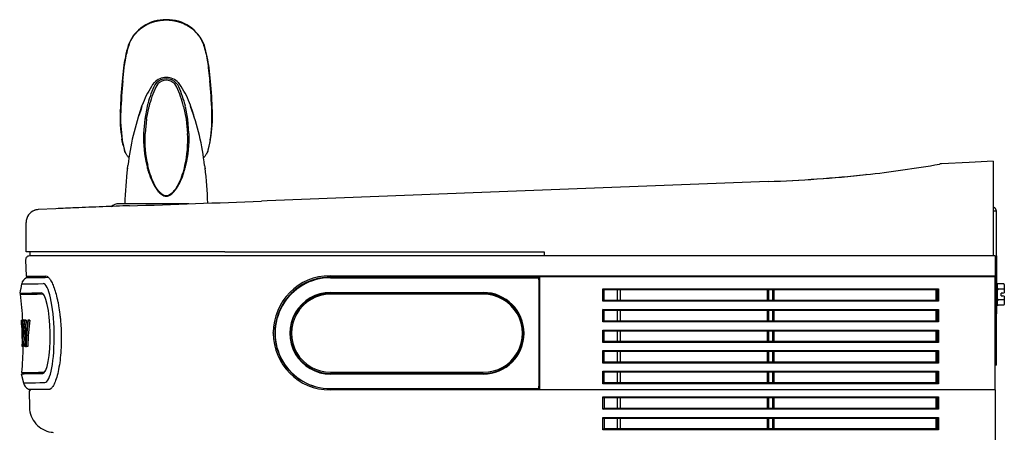
# Model space of a CAD drawing. Units: inches. Extents: x -10 to 103, y -36 to 79.
# Drawn here: x -10 to 9, y 71 to 79 of the extents above; entities that cross this region are included whole.
import ezdxf

# ---------------------------------------------------------------- set-up
doc = ezdxf.new("R2010")
doc.units = ezdxf.units.IN
doc.header["$MEASUREMENT"] = 0
doc.layers.add('20', color=7, linetype='Continuous')
doc.layers.add('Default', color=7, linetype='Continuous')

# ---------------------------------------------------------------- blocks, each defined once
blk = doc.blocks.new('Block28')
at = {"layer": '20', "color": 7, "linetype": 'Continuous'}
for p, q in [((18.475, 37.733), (17.931, 37.706)), ((18.939, 37.757), (18.475, 37.733)), ((18.939, 37.757), (18.939, 37.264))]:
    blk.add_line(p, q, dxfattribs=at)
for centre, radius, start, end in [((14.264, 58.039), 20.66, 276.0957, 280.1221), ((17.995, 37.162), 0.548, 97.576, 100.6027), ((13.608, 64.364), 27.019, 272.0069, 276.0735), ((13.642, 63.724), 26.379, 271.9813, 276.1259), ((16.473, 37.38), 0.116, 92.815, 97.5282), ((80.29, 39.863), 65.783, 182.1792, 182.1793)]:
    blk.add_arc(centre, radius, start, end, dxfattribs=at)
blk.add_open_spline([(14.557, 37.361), (14.556, 37.361), (14.555, 37.361), (14.554, 37.361)], degree=3, dxfattribs=at)
at = {"layer": 'Default', "color": 7, "linetype": 'Continuous'}
for p, q in [((2.086, 40.008), (2.086, 40.009)), ((2.102, 40.019), (2.103, 40.021)), ((2.102, 40.018), (2.102, 40.019)), ((3.553, 40.021), (3.553, 40.02)), ((3.553, 40.02), (3.553, 40.019)), ((3.569, 40.01), (3.57, 40.009)), ((1.995, 39.574), (1.968, 39.309)), ((1.982, 39.318), (2.009, 39.581)), ((2.009, 39.581), (2.009, 39.582)), ((3.646, 39.583), (3.646, 39.582)), ((3.646, 39.582), (3.673, 39.318)), ((3.687, 39.309), (3.66, 39.577)), ((2.828, 39.361), (2.828, 39.361)), ((2.562, 39.248), (2.537, 39.21)), ((2.593, 39.286), (2.562, 39.248)), ((2.605, 39.243), (2.585, 39.206)), ((2.632, 39.276), (2.605, 39.243)), ((2.641, 39.232), (2.623, 39.2)), ((2.664, 39.261), (2.641, 39.232)), ((3.013, 39.233), (2.991, 39.261)), ((3.032, 39.2), (3.013, 39.233)), ((3.05, 39.243), (3.023, 39.276)), ((3.07, 39.206), (3.05, 39.243)), ((3.094, 39.248), (3.063, 39.286)), ((3.118, 39.21), (3.094, 39.248)), ((2.354, 38.843), (2.305, 38.698)), ((2.356, 38.848), (2.354, 38.843)), ((2.455, 38.822), (2.41, 38.577)), ((2.443, 38.575), (2.491, 38.82)), ((2.456, 38.826), (2.455, 38.825)), ((2.455, 38.825), (2.455, 38.823)), ((2.455, 38.823), (2.455, 38.822)), ((2.491, 38.822), (2.491, 38.821)), ((2.491, 38.821), (2.491, 38.82)), ((3.164, 38.822), (3.164, 38.82)), ((3.164, 38.82), (3.212, 38.575)), ((3.2, 38.822), (3.2, 38.825)), ((3.245, 38.577), (3.2, 38.822)), ((3.302, 38.843), (3.3, 38.847)), ((3.351, 38.695), (3.302, 38.843)), ((1.929, 38.732), (1.929, 38.738)), ((1.941, 38.728), (1.941, 38.733)), ((2.305, 38.698), (2.303, 38.691)), ((2.41, 38.577), (2.385, 38.293)), ((2.443, 38.575), (2.415, 38.293)), ((3.212, 38.575), (3.24, 38.293)), ((3.27, 38.294), (3.245, 38.577)), ((3.353, 38.688), (3.351, 38.695)), ((3.715, 38.728), (3.715, 38.727)), ((3.715, 38.727), (3.715, 38.723)), ((1.99, 38.065), (1.964, 38.188)), ((3.677, 38.11), (3.692, 38.181)), ((1.998, 38.049), (1.971, 38.17)), ((1.991, 38.058), (2.01, 37.977)), ((2.017, 37.967), (1.998, 38.049)), ((3.658, 38.049), (3.638, 37.967)), ((3.646, 37.977), (3.665, 38.057)), ((3.67, 38.102), (3.658, 38.049)), ((3.665, 38.057), (3.677, 38.111)), ((3.684, 38.17), (3.67, 38.102)), ((2.018, 37.964), (2.017, 37.967)), ((3.638, 37.967), (3.637, 37.964)), ((2.074, 37.608), (2.081, 37.672)), ((3.575, 37.673), (3.582, 37.608)), ((17.931, 37.706), (17.923, 37.705)), ((14.554, 37.361), (8.975, 37.146)), ((18.939, 37.264), (18.939, 35.991)), ((8.975, 37.146), (4.795, 36.984)), ((1.94, 36.927), (1.91, 36.927)), ((4.795, 36.984), (4.68, 36.98)), ((18.939, 36.877), (18.974, 36.848)), ((0.674, 36.832), (0.332, 36.815)), ((19.002, 36.787), (18.939, 36.787)), ((19.002, 33.787), (19.002, 36.787)), ((0.095, 35.991), (0.095, 36.565)), ((3.97, 35.991), (0.095, 35.991)), ((0.168, 35.991), (0.126, 35.991)), ((4.013, 35.912), (0.159, 35.912)), ((0.169, 35.991), (0.169, 35.912)), ((3.97, 35.991), (10.189, 35.991)), ((18.982, 35.912), (4.013, 35.912)), ((10.189, 35.991), (10.189, 35.912)), ((10.767, 35.912), (10.611, 35.912)), ((17.741, 35.912), (17.741, 35.912)), ((18.267, 35.912), (18.111, 35.912)), ((18.875, 35.912), (18.875, 35.912)), ((18.939, 35.991), (18.939, 35.912)), ((18.982, 35.912), (18.982, 35.839)), ((19.002, 35.917), (19.007, 35.917)), ((19.007, 35.917), (19.007, 35.857)), ((0.087, 35.839), (0.095, 35.521)), ((18.982, 35.839), (18.982, 35.517)), ((19.007, 35.857), (19.007, 34.847)), ((0.095, 35.521), (0.48, 35.521)), ((0.509, 35.513), (0.48, 35.521)), ((0.48, 35.521), (0.48, 35.521)), ((0.509, 35.513), (0.511, 35.512)), ((0.511, 35.512), (0.54, 35.486)), ((0.519, 35.497), (0.528, 35.497)), ((0.519, 35.497), (0.519, 35.497)), ((0.519, 35.497), (0.528, 35.497)), ((6.018, 35.527), (10.107, 35.527)), ((6.028, 35.499), (6.096, 35.499)), ((6.096, 35.499), (6.201, 35.499)), ((7.064, 35.499), (6.201, 35.499)), ((7.17, 35.499), (7.064, 35.499)), ((7.17, 35.499), (9.32, 35.499)), ((9.339, 35.5), (9.837, 35.5)), ((9.856, 35.499), (10.08, 35.499)), ((10.107, 35.527), (10.107, 35.517)), ((10.107, 35.503), (10.107, 35.517)), ((18.982, 35.517), (10.107, 35.517)), ((10.107, 35.425), (10.107, 35.503)), ((18.982, 35.503), (10.107, 35.503)), ((18.982, 35.503), (18.982, 35.517)), ((18.982, 35.425), (18.982, 35.503)), ((0.103, 35.49), (0.095, 35.485)), ((6.028, 35.494), (10.078, 35.494)), ((6.028, 35.489), (10.078, 35.489)), ((10.078, 35.494), (10.078, 35.494)), ((10.088, 35.484), (10.088, 35.481)), ((10.089, 35.446), (10.09, 35.449)), ((10.09, 35.449), (10.09, 35.489)), ((10.107, 33.391), (10.107, 35.425)), ((18.982, 33.391), (18.982, 35.425)), ((19.037, 35.367), (19.017, 35.367)), ((19.027, 35.283), (19.027, 35.366)), ((19.147, 35.367), (19.037, 35.367)), ((19.157, 35.355), (19.157, 35.259)), ((6.028, 35.201), (9.003, 35.201)), ((9.003, 35.19), (6.028, 35.19)), ((9.003, 35.167), (6.028, 35.167)), ((11.336, 35.274), (17.877, 35.274)), ((11.336, 35.033), (11.336, 35.274)), ((11.356, 35.25), (11.356, 35.05)), ((17.857, 35.25), (11.356, 35.25)), ((11.62, 35.05), (11.62, 35.25)), ((11.68, 35.05), (11.68, 35.25)), ((14.544, 35.05), (14.544, 35.25)), ((14.564, 35.25), (14.564, 35.05)), ((14.649, 35.05), (14.649, 35.25)), ((14.669, 35.25), (14.669, 35.05)), ((17.823, 35.25), (17.823, 35.05)), ((17.857, 35.05), (17.857, 35.25)), ((17.877, 35.274), (17.877, 35.033)), ((19.027, 35.079), (19.027, 35.245)), ((19.147, 35.264), (19.037, 35.264)), ((19.097, 35.134), (19.097, 35.189)), ((19.13, 35.189), (19.097, 35.189)), ((19.097, 35.134), (19.13, 35.134)), ((19.13, 35.189), (19.147, 35.194)), ((19.147, 35.13), (19.13, 35.134)), ((19.147, 35.194), (19.157, 35.197)), ((19.157, 35.127), (19.147, 35.13)), ((19.157, 35.259), (19.157, 35.197)), ((19.157, 35.127), (19.157, 35.065)), ((17.877, 35.033), (11.336, 35.033)), ((11.356, 35.05), (17.857, 35.05)), ((19.017, 34.957), (19.039, 34.957)), ((19.027, 34.958), (19.027, 35.041)), ((19.147, 35.059), (19.037, 35.059)), ((19.147, 34.957), (19.037, 34.957)), ((19.157, 35.065), (19.157, 34.969)), ((11.336, 34.631), (11.336, 34.872)), ((11.336, 34.872), (17.877, 34.872)), ((17.857, 34.85), (11.356, 34.85)), ((11.356, 34.85), (11.356, 34.65)), ((11.62, 34.65), (11.62, 34.85)), ((11.68, 34.65), (11.68, 34.85)), ((14.545, 34.65), (14.545, 34.85)), ((14.564, 34.85), (14.564, 34.65)), ((14.649, 34.65), (14.649, 34.85)), ((14.669, 34.85), (14.669, 34.65)), ((17.823, 34.85), (17.823, 34.65)), ((17.857, 34.65), (17.857, 34.85)), ((17.877, 34.872), (17.877, 34.631)), ((19.007, 34.787), (19.002, 34.787)), ((19.007, 34.847), (19.007, 34.787)), ((19.007, 34.845), (19.007, 34.839)), ((0.031, 34.661), (0.006, 34.661)), ((0.009, 34.568), (0.006, 34.661)), ((0.032, 34.661), (0.007, 34.661)), ((0.007, 34.568), (0.011, 34.453)), ((0.034, 34.661), (0.009, 34.661)), ((0.009, 34.661), (0.012, 34.455)), ((0.035, 34.661), (0.01, 34.661)), ((0.024, 34.661), (0.018, 34.146)), ((0.049, 34.661), (0.024, 34.661)), ((0.028, 34.347), (0.031, 34.555)), ((0.031, 34.555), (0.042, 34.347)), ((0.061, 34.661), (0.036, 34.661)), ((0.063, 34.147), (0.036, 34.661)), ((0.08, 34.662), (0.055, 34.661)), ((0.055, 34.661), (0.088, 34.346)), ((0.067, 34.551), (0.085, 34.199)), ((0.098, 34.662), (0.073, 34.662)), ((0.102, 34.425), (0.073, 34.662)), ((0.098, 34.662), (0.114, 34.535)), ((0.128, 34.662), (0.102, 34.425)), ((0.108, 34.362), (0.145, 34.663)), ((0.153, 34.663), (0.128, 34.662)), ((0.145, 34.663), (0.128, 34.662)), ((0.17, 34.663), (0.133, 34.362)), ((0.17, 34.663), (0.145, 34.663)), ((0.153, 34.663), (0.17, 34.663)), ((17.877, 34.631), (11.336, 34.631)), ((11.356, 34.65), (17.857, 34.65)), ((0.022, 34.455), (0.012, 34.455)), ((0.012, 34.455), (0.017, 34.146)), ((0.042, 34.347), (0.028, 34.347)), ((0.088, 34.346), (0.084, 34.147)), ((0.102, 34.147), (0.108, 34.362)), ((0.133, 34.362), (0.108, 34.362)), ((0.133, 34.362), (0.128, 34.148)), ((0.78, 34.412), (0.78, 34.4)), ((4.911, 34.41), (4.911, 34.42)), ((11.336, 34.229), (11.336, 34.47)), ((11.336, 34.47), (17.877, 34.47)), ((17.857, 34.45), (11.356, 34.45)), ((11.356, 34.45), (11.356, 34.25)), ((11.62, 34.25), (11.62, 34.45)), ((11.68, 34.25), (11.68, 34.45)), ((14.545, 34.25), (14.545, 34.45)), ((14.564, 34.45), (14.564, 34.25)), ((14.649, 34.25), (14.649, 34.45)), ((14.669, 34.45), (14.669, 34.25)), ((17.823, 34.45), (17.823, 34.25)), ((17.857, 34.25), (17.857, 34.45)), ((17.877, 34.47), (17.877, 34.229)), ((0.022, 34.146), (0.025, 34.244)), ((0.046, 34.245), (0.048, 34.147)), ((0.047, 34.151), (0.047, 34.147)), ((17.877, 34.229), (11.336, 34.229)), ((11.356, 34.25), (17.857, 34.25)), ((0.047, 34.147), (0.022, 34.146)), ((0.084, 34.147), (0.063, 34.147)), ((0.128, 34.148), (0.102, 34.147)), ((11.336, 34.068), (17.877, 34.068)), ((11.336, 33.827), (11.336, 34.068)), ((11.356, 34.05), (11.356, 33.85)), ((17.857, 34.05), (11.356, 34.05)), ((11.62, 33.85), (11.62, 34.05)), ((11.68, 33.85), (11.68, 34.05)), ((14.544, 33.85), (14.544, 34.05)), ((14.564, 34.05), (14.564, 33.85)), ((14.649, 33.85), (14.649, 34.05)), ((14.669, 34.05), (14.669, 33.85)), ((17.823, 34.05), (17.823, 33.85)), ((17.857, 33.85), (17.857, 34.05)), ((17.877, 34.068), (17.877, 33.827)), ((17.877, 33.827), (11.336, 33.827)), ((11.356, 33.85), (17.857, 33.85)), ((19.002, 33.787), (18.982, 33.787)), ((0, 33.618), (0.043, 33.439)), ((5.218, 33.689), (5.22, 33.687)), ((6.028, 33.647), (9.003, 33.647)), ((6.028, 33.623), (9.003, 33.623)), ((9.003, 33.611), (6.028, 33.611)), ((11.336, 33.425), (11.336, 33.666)), ((11.336, 33.666), (17.877, 33.666)), ((17.857, 33.65), (11.356, 33.65)), ((11.356, 33.65), (11.356, 33.449)), ((11.62, 33.45), (11.62, 33.65)), ((11.68, 33.45), (11.68, 33.65)), ((14.544, 33.45), (14.544, 33.65)), ((14.564, 33.65), (14.564, 33.45)), ((14.649, 33.45), (14.649, 33.65)), ((14.669, 33.65), (14.669, 33.45)), ((17.823, 33.65), (17.823, 33.45)), ((17.857, 33.449), (17.857, 33.65)), ((17.877, 33.666), (17.877, 33.425)), ((10.089, 33.426), (10.089, 33.395)), ((10.107, 33.316), (10.107, 33.391)), ((17.877, 33.425), (11.336, 33.425)), ((11.356, 33.45), (17.857, 33.45)), ((18.982, 33.316), (18.982, 33.391)), ((0.132, 33.325), (0.14, 33.321)), ((0.141, 33.321), (0.494, 33.321)), ((0.183, 33.309), (0.153, 33.279)), ((0.154, 33.28), (0.162, 32.962)), ((0.539, 33.309), (0.183, 33.309)), ((0.557, 33.327), (0.557, 33.327)), ((10.107, 33.303), (6.018, 33.303)), ((6.028, 33.329), (10.078, 33.329)), ((6.028, 33.325), (10.078, 33.325)), ((10.078, 33.325), (10.078, 33.325)), ((10.083, 33.326), (10.085, 33.328)), ((10.088, 33.338), (10.088, 33.335)), ((10.09, 33.377), (10.089, 33.377)), ((10.089, 33.376), (10.09, 33.377)), ((10.09, 33.336), (10.09, 33.377)), ((10.107, 33.303), (10.107, 33.316)), ((18.982, 33.303), (10.107, 33.303)), ((18.982, 33.303), (18.982, 33.316)), ((18.982, 33.303), (18.982, 31.475)), ((11.337, 33.169), (17.877, 33.169)), ((11.337, 32.929), (11.337, 33.169)), ((11.357, 33.15), (11.357, 32.95)), ((17.857, 33.15), (11.357, 33.15)), ((11.62, 32.95), (11.62, 33.15)), ((11.68, 32.95), (11.68, 33.15)), ((14.545, 32.95), (14.545, 33.15)), ((14.565, 33.15), (14.565, 32.95)), ((14.649, 32.95), (14.649, 33.15)), ((14.669, 33.15), (14.669, 32.95)), ((17.823, 33.15), (17.823, 32.95)), ((17.857, 32.95), (17.857, 33.15)), ((17.877, 33.169), (17.877, 32.929)), ((17.877, 32.929), (11.337, 32.929)), ((11.357, 32.95), (17.857, 32.95)), ((11.337, 32.769), (17.877, 32.769)), ((11.337, 32.529), (11.337, 32.769)), ((11.357, 32.75), (11.357, 32.55)), ((17.857, 32.75), (11.357, 32.75)), ((11.62, 32.55), (11.62, 32.75)), ((11.68, 32.55), (11.68, 32.75)), ((14.545, 32.55), (14.545, 32.75)), ((14.565, 32.75), (14.565, 32.55)), ((14.649, 32.55), (14.649, 32.75)), ((14.669, 32.75), (14.669, 32.55)), ((17.823, 32.75), (17.823, 32.55)), ((17.857, 32.55), (17.857, 32.75)), ((17.877, 32.769), (17.877, 32.529)), ((0.584, 32.481), (0.584, 32.482)), ((17.877, 32.529), (11.337, 32.529)), ((11.357, 32.55), (17.857, 32.55))]:
    blk.add_line(p, q, dxfattribs=at)
for centre, radius, start, end in [((2.807, 39.744), 0.768, 88.4261, 159.6345), ((2.849, 39.744), 0.768, 20.3798, 91.5597), ((4.271, 39.325), 2.289, 162.6437, 173.8628), ((1.385, 39.325), 2.289, 6.1553, 17.3819), ((2.826, 39.064), 0.321, 89.6749, 136.4632), ((2.827, 39.093), 0.268, 89.9179, 136.9046), ((2.828, 39.11), 0.223, 90.1222, 137.3953), ((2.83, 39.064), 0.321, 43.5286, 90.3317), ((2.828, 39.094), 0.267, 43.0507, 90.164), ((2.827, 39.11), 0.223, 42.6359, 89.8845), ((9.156, 38.534), 7.229, 173.8678, 178.3821), ((9.901, 38.466), 7.964, 173.8551, 178.0782), ((4.149, 38.174), 1.915, 147.265, 159.4071), ((4.601, 38.308), 2.207, 155.9773, 166.4258), ((4.473, 38.341), 2.04, 155.0816, 166.3378), ((1.181, 38.341), 2.041, 13.6326, 24.9094), ((1.047, 38.306), 2.214, 13.5604, 23.9984), ((1.506, 38.174), 1.916, 20.561, 32.7242), ((-4.021, 38.483), 7.74, 1.8175, 6.2), ((-3.308, 38.547), 7.036, 1.5129, 6.1906), ((6.967, 37.117), 4.918, 159.73, 173.5158), ((-1.311, 37.117), 4.917, 6.4932, 20.2829), ((4.474, 38.619), 2.547, 177.4563, 189.7542), ((4.601, 38.594), 2.664, 177.1147, 189.1459), ((5.082, 37.85), 2.904, 163.162, 164.4255), ((0.568, 37.849), 2.909, 15.5215, 16.7726), ((0.945, 38.599), 2.772, 351.1106, 2.5642), ((1.078, 38.625), 2.65, 350.5026, 2.2213), ((4.537, 38.191), 2.154, 177.2614, 193.9292), ((4.582, 38.175), 2.173, 176.861, 193.2239), ((1.065, 38.157), 2.18, 347.274, 3.5856), ((1.117, 38.191), 2.156, 346.0795, 2.7343), ((9.298, 36.75), 7.28, 173.0787, 178.6186), ((-3.642, 36.748), 7.28, 1.5302, 6.9324), ((4.974, -55.808), 92.74, 92.42146, 92.65764), ((5.674, -72.868), 109.814, 92.13277, 92.41052), ((8.265, -142.164), 179.159, 91.96947, 92.13586), ((1.909, 36.679), 0.249, 89.873, 130.1588), ((2.159, -176.589), 213.517, 89.94951, 90.05879), ((-9.089, 388.655), 351.945, 271.82305, 272.24213), ((18.923, 36.787), 0.0791, 0, 50), ((0.345, 36.565), 0.25, 109.0059, 180.0291), ((0.345, 36.565), 0.25, 92.8704, 103.1985), ((0.159, 35.84), 0.0721, 90, 181.5), ((-2.143, 187.284), 151.811, 270.84743, 271.00449), ((6.018, 34.42), 1.107, 90, 180), ((6.028, 34.412), 1.087, 90, 90.9284), ((4.377, 34.41), 4.472, 167.6265, 169.9852), ((0.18, 35.333), 0.174, 116.7516, 168.0747), ((19.017, 35.352), 0.015, 90, 131.8103), ((-0.021, 35.166), 0.0099, 354.7932, 34.3462), ((-6.861, 34.355), 6.897, 2.4957, 6.7452), ((9.003, 34.406), 0.795, 270.0048, 89.9952), ((9.005, 34.406), 0.783, 269.8871, 90.1129), ((9.008, 34.407), 0.76, 269.6061, 90.3939), ((19.017, 34.972), 0.015, 228.1897, 270), ((11.218, 34.743), 0.175, 37.7763, 47.4622), ((17.995, 34.743), 0.175, 132.5311, 142.2166), ((11.621, 34.357), 0.395, 132.1101, 136.1553), ((17.592, 34.357), 0.395, 43.8378, 47.8831), ((6.018, 34.41), 1.107, 180, 270), ((12.06, 35.18), 1.014, 224.486, 226.0768), ((17.154, 35.18), 1.014, 313.9163, 315.5071), ((11.186, 34.389), 0.22, 313.0606, 320.6986), ((18.027, 34.389), 0.22, 219.2943, 226.9327), ((-5.657, 34.175), 5.695, 354.6306, 359.7165), ((11.427, 34.149), 0.122, 221.8641, 234.4556), ((17.786, 34.149), 0.122, 305.5379, 318.1288), ((0.216, 33.481), 0.177, 193.6522, 244.3615), ((0.67, 33.027), 0.552, 261.0058, 265.3282), ((0.587, 32.501), 0.02, 260.7097, 262.8049)]:
    blk.add_arc(centre, radius, start, end, dxfattribs=at)
for centre, major_axis, ratio, start_param, end_param in [((6.028, 34.413), (-1.087, 0), 0.999657, 4.728598, 4.908668), ((9.32, 35.5), (0.02, 0), 0.043626, 4.712389, 6.030505), ((9.856, 35.5), (0.02, 0), 0.043626, 3.394273, 4.712389), ((10.08, 35.489), (-0.00935, -0.00355), 0.999542, 2.778477, 4.348969), ((19.227, 35.702), (19.218, 0.335), 0.000137, 3.141559, 3.350588), ((0.443, 34.41), (-0.017, 0.963), 0.207477, 3.141453, 6.283045), ((6.028, 34.413), (1.087, 0), 0.999657, 1.840485, 3.871207), ((6.028, 34.41), (1.084, 0), 0.999657, 1.570796, 4.712389), ((6.028, 34.409), (1.08, 0), 0.999657, 1.570796, 4.712389), ((6.028, 34.413), (-1.087, 0), 0.999657, 4.908668, 4.982078), ((10.078, 35.484), (0.0098, -0.00203), 0.986827, 0.206954, 1.769024), ((10.078, 35.481), (0.01, -0.00029), 0.852543, 0.033386, 1.595456), ((10.154, 34.509), (0.002, 3.99), 0.017449, 1.353877, 1.840091), ((10.09, 35.329), (0, 0.178), 0.017449, 0.549787, 1.353877), ((19.147, 35.355), (0, 0.0115), 0.866025, 4.712389, 6.283185), ((19.23, 35.523), (19.259, 0.336), 0.000137, 3.141565, 3.350588), ((19.23, 35.501), (19.241, 0.336), 0.000137, 3.141606, 3.350588), ((0.404, 34.41), (-0.014, 0.784), 0.207477, 3.141453, 6.283045), ((0.421, 34.41), (-0.013, 0.762), 0.207477, 6.064889, 6.283045), ((6.028, 34.406), (0.795, 0), 0.999657, 1.570796, 4.712389), ((6.028, 34.406), (0.784, 0), 0.999657, 1.570796, 4.712389), ((6.028, 34.407), (0.76, 0), 0.999657, 1.570796, 4.712389), ((19.147, 35.259), (0.01, 0), 0.57735, 0, 1.570796), ((19.147, 35.065), (-0.01, 0), 0.57735, 1.570796, 3.141593), ((19.147, 34.969), (0, 0.0115), 0.866025, 3.141591, 4.712389), ((19.24, 34.996), (-19.236, -0.336), 0.000137, 0.00945, 0.021089), ((19.24, 34.996), (-19.236, -0.336), 0.000137, -0.023116, -0.013008), ((19.24, 34.996), (-19.236, -0.336), 0.000137, 0.04484, 0.056594), ((19.239, 34.996), (-19.209, -0.335), 0.000137, 0.009461, 0.021116), ((19.239, 34.996), (-19.209, -0.335), 0.000137, 0.0449, 0.056669), ((19.24, 34.996), (-19.236, -0.336), 0.000137, 0.072105, 0.084391), ((19.239, 34.996), (-19.209, -0.335), 0.000137, 0.072202, 0.084505), ((19.246, 34.682), (-19.232, -0.336), 0.000137, 0.037798, 0.053844), ((19.248, 34.58), (-19.233, -0.336), 0.000137, 0.032892, 0.056703), ((19.249, 34.482), (-19.236, -0.336), 0.000137, 0.020226, 0.028293), ((19.249, 34.482), (-19.236, -0.336), 0.000137, 0.085313, 0.095972), ((19.257, 33.955), (19.259, 0.336), 0.000137, 3.141538, 3.350588), ((19.257, 33.977), (19.241, 0.336), 0.000137, 3.141579, 3.350588), ((0.421, 34.41), (-0.013, 0.762), 0.207477, 3.141453, 3.359889), ((19.26, 33.776), (19.218, 0.335), 0.000137, 3.141627, 3.350588), ((10.09, 33.494), (0, -0.178), 0.017449, -1.301502, -0.497411), ((10.09, 33.494), (0, -0.088), 0.017449, -1.301502, -0.672542), ((10.089, 33.396), (0, 0.02), 0.017449, 1.596984, 3.159054), ((10.078, 33.338), (0.00999, 0.00032), 0.878717, 4.684558, 6.246628), ((10.078, 33.335), (0.00514, 0.00862), 0.995055, 3.685417, 5.247487), ((10.08, 33.336), (-0.00935, 0.00355), 0.999542, 2.397955, 3.504708), ((11.337, 33.17), (0.02, -0.02), 0.013091, 4.725479, 6.270095), ((17.877, 33.17), (-0.02, -0.02), 0.013091, 0.01309, 1.557706), ((11.337, 32.93), (0.02, 0.02), 0.013091, 4.699299, 6.270095), ((17.877, 32.93), (0.02, -0.02), 0.013091, 3.154683, 4.725479), ((11.337, 32.77), (0.02, -0.02), 0.013091, 4.725479, 6.270095), ((17.877, 32.77), (-0.02, -0.02), 0.013091, 0.01309, 1.557706), ((11.337, 32.53), (0.02, 0.02), 0.013091, 4.699299, 6.270095), ((17.877, 32.53), (0.02, -0.02), 0.013091, 3.154683, 4.725479)]:
    blk.add_ellipse(centre, major_axis=major_axis, ratio=ratio, start_param=start_param, end_param=end_param, dxfattribs=at)
for points, knots in [([(2.103, 40.021), (2.105, 40.027), (2.11, 40.041), (2.119, 40.066), (2.131, 40.094), (2.147, 40.126), (2.167, 40.16), (2.191, 40.196), (2.221, 40.234), (2.256, 40.273), (2.295, 40.311), (2.336, 40.344), (2.376, 40.373), (2.413, 40.396), (2.447, 40.415), (2.479, 40.431), (2.509, 40.444), (2.535, 40.454), (2.56, 40.463), (2.584, 40.471), (2.606, 40.477), (2.626, 40.483), (2.645, 40.487), (2.662, 40.491), (2.678, 40.494), (2.693, 40.496), (2.706, 40.499), (2.718, 40.5), (2.73, 40.502), (2.74, 40.503), (2.75, 40.504), (2.759, 40.505), (2.767, 40.505), (2.774, 40.506), (2.781, 40.506), (2.787, 40.507), (2.793, 40.507), (2.798, 40.507), (2.803, 40.507), (2.807, 40.507), (2.811, 40.507), (2.814, 40.508), (2.818, 40.508), (2.821, 40.508), (2.824, 40.508), (2.826, 40.508), (2.827, 40.508), (2.828, 40.508)], [0, 0, 0, 0, 0.021819, 0.054227, 0.090202, 0.130204, 0.174678, 0.223991, 0.278116, 0.335975, 0.396102, 0.454982, 0.506619, 0.552645, 0.593842, 0.630917, 0.664102, 0.694023, 0.721353, 0.746763, 0.770284, 0.791785, 0.811522, 0.829634, 0.846241, 0.861466, 0.875438, 0.888255, 0.899998, 0.91075, 0.9206, 0.929633, 0.937925, 0.945524, 0.952459, 0.958776, 0.96453, 0.969769, 0.974531, 0.978828, 0.982691, 0.986231, 0.989585, 0.992823, 0.995957, 0.999013, 1, 1, 1, 1]), ([(2.828, 40.508), (2.828, 40.508), (2.83, 40.508), (2.832, 40.508), (2.835, 40.508), (2.838, 40.508), (2.841, 40.508), (2.844, 40.507), (2.848, 40.507), (2.852, 40.507), (2.856, 40.507), (2.861, 40.507), (2.866, 40.507), (2.872, 40.506), (2.878, 40.506), (2.885, 40.506), (2.892, 40.505), (2.9, 40.504), (2.909, 40.504), (2.919, 40.502), (2.93, 40.501), (2.941, 40.5), (2.954, 40.498), (2.967, 40.496), (2.982, 40.493), (2.998, 40.49), (3.015, 40.486), (3.034, 40.481), (3.055, 40.476), (3.076, 40.469), (3.1, 40.462), (3.125, 40.453), (3.151, 40.442), (3.18, 40.429), (3.211, 40.413), (3.245, 40.395), (3.28, 40.372), (3.318, 40.346), (3.356, 40.314), (3.394, 40.279), (3.43, 40.24), (3.46, 40.201), (3.486, 40.164), (3.507, 40.128), (3.523, 40.096), (3.536, 40.067), (3.546, 40.042), (3.551, 40.027), (3.553, 40.021)], [0, 0, 0, 0, 0.001169, 0.004149, 0.00718, 0.010284, 0.013467, 0.016783, 0.02036, 0.024325, 0.028731, 0.033582, 0.0389, 0.044731, 0.051123, 0.058125, 0.06577, 0.074086, 0.083145, 0.093045, 0.103897, 0.115798, 0.12879, 0.142915, 0.15827, 0.175004, 0.193237, 0.213083, 0.234681, 0.25828, 0.283612, 0.310864, 0.340624, 0.373472, 0.409908, 0.450021, 0.494296, 0.543166, 0.597593, 0.654931, 0.712459, 0.768356, 0.820454, 0.86674, 0.907709, 0.944259, 0.977305, 1, 1, 1, 1]), ([(2.009, 39.582), (2.015, 39.63), (2.029, 39.728), (2.06, 39.874), (2.087, 39.971), (2.102, 40.018)], [0, 0, 0, 0, 0.326337, 0.672224, 1, 1, 1, 1]), ([(3.553, 40.019), (3.568, 39.972), (3.596, 39.875), (3.627, 39.729), (3.641, 39.63), (3.646, 39.583)], [0, 0, 0, 0, 0.328714, 0.67548, 1, 1, 1, 1]), ([(2.048, 37.896), (2.042, 37.906), (2.029, 37.929), (2.019, 37.952), (2.015, 37.965)], [0, 0, 0, 0, 0.428399, 1, 1, 1, 1]), ([(2.095, 37.83), (2.094, 37.831), (2.086, 37.84), (2.074, 37.855), (2.059, 37.876), (2.047, 37.895), (2.038, 37.912), (2.031, 37.928), (2.025, 37.943), (2.021, 37.955), (2.019, 37.962), (2.018, 37.964)], [0, 0, 0, 0, 0.0291122, 0.2007919, 0.3568188, 0.4983662, 0.6268973, 0.743367, 0.8487507, 0.9440427, 1, 1, 1, 1]), ([(3.637, 37.964), (3.636, 37.961), (3.634, 37.952), (3.629, 37.938), (3.622, 37.921), (3.612, 37.902), (3.601, 37.882), (3.585, 37.86), (3.572, 37.842), (3.563, 37.832), (3.56, 37.829)], [0, 0, 0, 0, 0.07261, 0.18506, 0.309177, 0.445826, 0.595811, 0.760647, 0.942746, 1, 1, 1, 1]), ([(3.641, 37.965), (3.64, 37.963), (3.637, 37.953), (3.628, 37.932), (3.617, 37.911), (3.609, 37.899), (3.608, 37.896)], [0, 0, 0, 0, 0.10162, 0.439365, 0.887224, 1, 1, 1, 1]), ([(2.446, 37.672), (2.454, 37.642), (2.469, 37.583), (2.507, 37.465), (2.566, 37.322), (2.647, 37.189), (2.725, 37.112), (2.774, 37.087), (2.8, 37.079), (2.816, 37.077), (2.824, 37.077), (2.827, 37.077)], [0, 0, 0, 0, 0.125092, 0.250182, 0.500214, 0.749878, 0.874697, 0.937259, 0.968489, 0.984597, 1, 1, 1, 1]), ([(2.827, 37.083), (2.797, 37.083), (2.768, 37.096), (2.718, 37.131), (2.697, 37.153), (2.639, 37.224), (2.609, 37.277), (2.53, 37.442), (2.494, 37.559), (2.467, 37.677)], [0, 0, 0, 0, 0.125, 0.125, 0.25, 0.25, 0.5, 0.5, 1, 1, 1, 1]), ([(3.188, 37.677), (3.175, 37.618), (3.159, 37.56), (3.121, 37.444), (3.099, 37.387), (3.059, 37.305), (3.045, 37.278), (3.014, 37.225), (2.996, 37.2), (2.968, 37.165), (2.957, 37.153), (2.936, 37.132), (2.924, 37.122), (2.899, 37.104), (2.886, 37.097), (2.858, 37.086), (2.843, 37.083), (2.827, 37.083)], [0, 0, 0, 0, 0.25, 0.25, 0.5, 0.5, 0.625, 0.625, 0.75, 0.75, 0.8125, 0.8125, 0.875, 0.875, 0.9375, 0.9375, 1, 1, 1, 1]), ([(2.827, 37.077), (2.831, 37.077), (2.839, 37.077), (2.855, 37.079), (2.881, 37.086), (2.916, 37.105), (2.952, 37.135), (2.992, 37.177), (3.038, 37.24), (3.099, 37.347), (3.148, 37.465), (3.181, 37.568), (3.198, 37.627), (3.205, 37.657), (3.209, 37.672)], [0, 0, 0, 0, 0.015649, 0.031318, 0.062585, 0.125029, 0.187525, 0.250038, 0.360379, 0.500007, 0.749922, 0.874956, 0.937389, 1, 1, 1, 1]), ([(3.269, 36.927), (3.157, 36.927), (3.026, 36.927), (2.884, 36.927), (2.857, 36.927), (2.812, 36.927), (2.75, 36.927), (2.67, 36.927), (2.574, 36.927), (2.462, 36.927), (2.388, 36.927), (2.348, 36.927)], [0, 0, 0, 0, 0.408374, 0.41825, 0.446245, 0.492323, 0.556488, 0.638912, 0.739987, 0.860225, 1, 1, 1, 1]), ([(0.288, 36.808), (0.276, 36.805), (0.263, 36.802), (0.261, 36.797), (0.262, 36.795)], [0, 0, 0, 0, 0.649588, 1, 1, 1, 1]), ([(0.54, 35.486), (0.547, 35.479), (0.554, 35.47), (0.568, 35.45), (0.574, 35.439), (0.595, 35.402), (0.609, 35.374), (0.629, 35.324), (0.635, 35.307), (0.648, 35.269), (0.655, 35.25), (0.674, 35.188), (0.686, 35.144), (0.703, 35.072), (0.708, 35.048), (0.719, 34.997), (0.724, 34.97), (0.738, 34.889), (0.746, 34.834), (0.757, 34.747), (0.76, 34.718), (0.766, 34.658), (0.769, 34.628), (0.775, 34.536), (0.779, 34.474), (0.78, 34.412)], [0, 0, 0, 0, 0.0625, 0.0625, 0.125, 0.125, 0.25, 0.25, 0.3125, 0.3125, 0.375, 0.375, 0.5, 0.5, 0.5625, 0.5625, 0.625, 0.625, 0.75, 0.75, 0.8125, 0.8125, 0.875, 0.875, 1, 1, 1, 1]), ([(19.037, 35.367), (19.035, 35.367), (19.033, 35.367), (19.031, 35.367), (19.03, 35.367), (19.028, 35.367), (19.027, 35.366), (19.027, 35.366)], [0, 0, 0, 0, 0.25, 0.25, 0.5, 0.5, 1, 1, 1, 1]), ([(11.356, 35.25), (11.356, 35.251), (11.356, 35.252), (11.353, 35.256), (11.351, 35.258), (11.345, 35.265), (11.341, 35.269), (11.336, 35.274)], [0, 0, 0, 0, 0.25, 0.25, 0.5, 0.5, 1, 1, 1, 1]), ([(17.877, 35.274), (17.872, 35.269), (17.868, 35.265), (17.862, 35.258), (17.86, 35.256), (17.858, 35.252), (17.857, 35.251), (17.857, 35.25)], [0, 0, 0, 0, 0.5, 0.5, 0.75, 0.75, 1, 1, 1, 1]), ([(19.027, 35.283), (19.027, 35.279), (19.028, 35.276), (19.03, 35.271), (19.031, 35.269), (19.033, 35.267), (19.033, 35.266), (19.035, 35.265), (19.036, 35.264), (19.037, 35.264)], [0, 0, 0, 0, 0.5, 0.5, 0.75, 0.75, 0.875, 0.875, 1, 1, 1, 1]), ([(19.037, 35.264), (19.035, 35.264), (19.033, 35.263), (19.031, 35.26), (19.03, 35.258), (19.028, 35.253), (19.027, 35.249), (19.027, 35.245)], [0, 0, 0, 0, 0.25, 0.25, 0.5, 0.5, 1, 1, 1, 1]), ([(11.356, 35.05), (11.356, 35.05), (11.355, 35.049), (11.352, 35.047), (11.35, 35.046), (11.345, 35.041), (11.34, 35.037), (11.336, 35.033)], [0, 0, 0, 0, 0.25, 0.25, 0.5, 0.5, 1, 1, 1, 1]), ([(17.877, 35.033), (17.873, 35.037), (17.868, 35.041), (17.863, 35.046), (17.861, 35.047), (17.858, 35.049), (17.857, 35.05), (17.857, 35.05)], [0, 0, 0, 0, 0.5, 0.5, 0.75, 0.75, 1, 1, 1, 1]), ([(19.027, 35.079), (19.027, 35.075), (19.028, 35.071), (19.03, 35.066), (19.031, 35.064), (19.033, 35.061), (19.035, 35.059), (19.037, 35.059)], [0, 0, 0, 0, 0.5, 0.5, 0.75, 0.75, 1, 1, 1, 1]), ([(19.037, 35.059), (19.036, 35.059), (19.035, 35.059), (19.033, 35.058), (19.033, 35.057), (19.031, 35.055), (19.03, 35.053), (19.028, 35.048), (19.027, 35.045), (19.027, 35.041)], [0, 0, 0, 0, 0.125, 0.125, 0.25, 0.25, 0.5, 0.5, 1, 1, 1, 1]), ([(19.027, 34.958), (19.027, 34.958), (19.028, 34.957), (19.03, 34.957), (19.031, 34.957), (19.033, 34.957), (19.035, 34.957), (19.037, 34.957)], [0, 0, 0, 0, 0.5, 0.5, 0.75, 0.75, 1, 1, 1, 1]), ([(0.78, 34.4), (0.782, 34.327), (0.782, 34.255), (0.777, 34.114), (0.773, 34.044), (0.761, 33.911), (0.753, 33.848), (0.734, 33.73), (0.723, 33.674), (0.687, 33.524), (0.658, 33.445), (0.614, 33.364), (0.599, 33.344), (0.569, 33.316), (0.554, 33.309), (0.539, 33.309)], [0, 0, 0, 0, 0.125, 0.125, 0.25, 0.25, 0.375, 0.375, 0.5, 0.5, 0.75, 0.75, 0.875, 0.875, 1, 1, 1, 1]), ([(11.356, 33.85), (11.356, 33.849), (11.356, 33.848), (11.353, 33.844), (11.351, 33.842), (11.345, 33.836), (11.341, 33.831), (11.336, 33.827)], [0, 0, 0, 0, 0.25, 0.25, 0.5, 0.5, 1, 1, 1, 1]), ([(17.877, 33.827), (17.872, 33.831), (17.868, 33.836), (17.862, 33.842), (17.86, 33.844), (17.858, 33.848), (17.857, 33.849), (17.857, 33.85)], [0, 0, 0, 0, 0.5, 0.5, 0.75, 0.75, 1, 1, 1, 1]), ([(11.336, 33.666), (11.34, 33.662), (11.344, 33.658), (11.351, 33.652), (11.355, 33.65), (11.356, 33.65)], [0, 0, 0, 0, 0.5, 0.5, 1, 1, 1, 1]), ([(17.857, 33.65), (17.859, 33.65), (17.862, 33.652), (17.869, 33.658), (17.873, 33.662), (17.877, 33.666)], [0, 0, 0, 0, 0.5, 0.5, 1, 1, 1, 1]), ([(11.336, 33.425), (11.341, 33.429), (11.345, 33.434), (11.351, 33.441), (11.353, 33.443), (11.356, 33.447), (11.356, 33.448), (11.356, 33.449)], [0, 0, 0, 0, 0.5, 0.5, 0.75, 0.75, 1, 1, 1, 1]), ([(17.857, 33.449), (17.857, 33.448), (17.858, 33.447), (17.86, 33.443), (17.862, 33.441), (17.868, 33.434), (17.872, 33.429), (17.877, 33.425)], [0, 0, 0, 0, 0.25, 0.25, 0.5, 0.5, 1, 1, 1, 1]), ([(0.183, 33.309), (0.182, 33.308), (0.179, 33.305), (0.175, 33.302), (0.172, 33.298), (0.169, 33.295), (0.166, 33.292), (0.163, 33.289), (0.161, 33.287), (0.159, 33.285), (0.158, 33.284)], [0, 0, 0, 0, 0.1145647, 0.2299386, 0.3461296, 0.4631453, 0.5809935, 0.699682, 0.8192187, 1, 1, 1, 1]), ([(0.162, 32.962), (0.164, 32.904), (0.175, 32.847), (0.217, 32.739), (0.248, 32.689), (0.324, 32.602), (0.37, 32.565), (0.471, 32.509), (0.527, 32.49), (0.584, 32.481)], [0, 0, 0, 0, 0.25, 0.25, 0.5, 0.5, 0.75, 0.75, 1, 1, 1, 1])]:
    blk.add_open_spline(points, degree=3, knots=knots, dxfattribs=at)
for points in [[(0.103, 35.49), (0.103, 35.49), (0.103, 35.49), (0.103, 35.49)], [(0.015, 33.641), (0.016, 33.64), (0.015, 33.638), (0.014, 33.635)]]:
    blk.add_open_spline(points, degree=3, dxfattribs=at)

msp = doc.modelspace()

# ---------------------------------------------------------------- block references
at = {"layer": 'Default', "color": 7}
msp.add_blockref('Block28', (-10.351, 38.899), dxfattribs=at)

doc.saveas('drawing.dxf')
